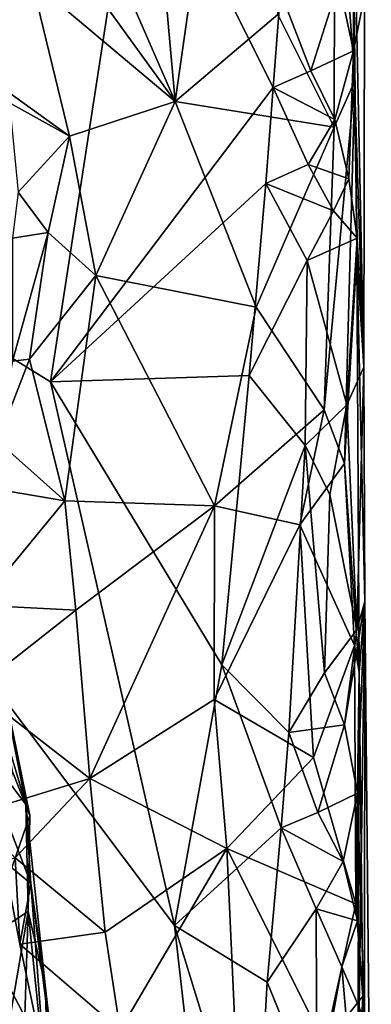
# Model space of a CAD drawing. Units: metres. Extents: x 25.62 to 29.27, y -4.57 to 0.59.
# Drawn here: x 29.09 to 29.26, y -2.8 to -2.32 of the extents above; entities that cross this region are included whole.
import ezdxf

# ---------------------------------------------------------------- set-up
doc = ezdxf.new("R2010")
doc.units = ezdxf.units.M

msp = doc.modelspace()

# ---------------------------------------------------------------- linework, layer by layer
at = {"layer": '1'}
for points in [[(28.84839, -2.34133, -0.21181), (28.30486, -0.45565, -0.21957), (29.09631, -1.8951, -0.21307)], [(28.84839, -2.34133, -0.21181), (29.09631, -1.8951, -0.21307), (29.12448, -1.98942, -0.21213)], [(29.1258, -2.0871, -0.21254), (28.84839, -2.34133, -0.21181), (29.12448, -1.98942, -0.21213)], [(28.84839, -2.34133, -0.21181), (29.1258, -2.0871, -0.21254), (29.14341, -2.22753, -0.21063)], [(29.14068, -2.13191, 0.13824), (29.16139, -2.36381, 0.13452), (29.19547, -2.12428, 0.12647)], [(29.19547, -2.12428, 0.12647), (29.16139, -2.36381, 0.13452), (29.21047, -2.32218, 0.12298)], [(29.14068, -2.13191, 0.13824), (29.09106, -2.202, 0.14283), (29.16139, -2.36381, 0.13452)], [(29.09106, -2.202, 0.14283), (29.0908, -2.26589, 0.14168), (29.16139, -2.36381, 0.13452)], [(29.23767, -2.22271, 0.11056), (29.21047, -2.32218, 0.12298), (29.23744, -2.37601, 0.10949)], [(29.24723, -2.35381, 0.09357), (29.23767, -2.22271, 0.11056), (29.23744, -2.37601, 0.10949)], [(29.24723, -2.35381, 0.09357), (29.24595, -2.22434, 0.09123), (29.23767, -2.22271, 0.11056)], [(28.84839, -2.34133, -0.21181), (29.14341, -2.22753, -0.21063), (29.10183, -2.49785, -0.21163)], [(29.10183, -2.49785, -0.21163), (29.14341, -2.22753, -0.21063), (29.20834, -2.35703, -0.20974)], [(29.20834, -2.35703, -0.20974), (29.14341, -2.22753, -0.21063), (29.21179, -2.31122, -0.20848)], [(29.25156, -2.49079, -0.10936), (29.25199, -2.313, -0.10256), (29.24595, -2.22434, 0.09123)], [(29.25156, -2.49079, -0.10936), (29.24595, -2.22434, 0.09123), (29.24825, -2.4373, 0.05649)], [(29.24825, -2.4373, 0.05649), (29.24595, -2.22434, 0.09123), (29.24723, -2.35381, 0.09357)], [(29.0908, -2.26589, 0.14168), (29.09295, -2.30596, 0.14194), (29.16139, -2.36381, 0.13452)], [(29.24659, -2.33947, -0.15703), (29.23968, -2.30687, -0.18165), (29.24655, -2.28137, -0.15229)], [(29.24659, -2.33947, -0.15703), (29.24655, -2.28137, -0.15229), (29.25199, -2.313, -0.10256)], [(29.04737, -2.3052, 0.16767), (29.05953, -2.34326, 0.17224), (29.09295, -2.30596, 0.14194)], [(29.09295, -2.30596, 0.14194), (29.05953, -2.34326, 0.17224), (29.11104, -2.38034, 0.14549)], [(29.09295, -2.30596, 0.14194), (29.11104, -2.38034, 0.14549), (29.16139, -2.36381, 0.13452)], [(29.2263, -2.34911, -0.1994), (29.21179, -2.31122, -0.20848), (29.23968, -2.30687, -0.18165)], [(29.2263, -2.34911, -0.1994), (29.23968, -2.30687, -0.18165), (29.24659, -2.33947, -0.15703)], [(29.20834, -2.35703, -0.20974), (29.21179, -2.31122, -0.20848), (29.2263, -2.34911, -0.1994)], [(29.24659, -2.33947, -0.15703), (29.25199, -2.313, -0.10256), (29.25156, -2.49079, -0.10936)], [(29.21047, -2.32218, 0.12298), (29.16139, -2.36381, 0.13452), (29.23744, -2.37601, 0.10949)], [(29.08711, -3.86426, -0.20483), (28.84839, -2.34133, -0.21181), (29.11645, -3.2814, -0.20684)], [(29.11645, -3.2814, -0.20684), (28.84839, -2.34133, -0.21181), (29.18732, -2.98792, -0.20801)], [(29.18732, -2.98792, -0.20801), (28.84839, -2.34133, -0.21181), (29.16113, -2.75795, -0.21124)], [(29.16113, -2.75795, -0.21124), (28.84839, -2.34133, -0.21181), (29.10183, -2.49785, -0.21163)], [(29.2377, -2.37236, -0.1847), (29.2263, -2.34911, -0.1994), (29.24659, -2.33947, -0.15703)], [(29.2377, -2.37236, -0.1847), (29.24659, -2.33947, -0.15703), (29.24449, -2.40075, -0.16445)], [(29.24449, -2.40075, -0.16445), (29.24659, -2.33947, -0.15703), (29.24849, -2.42914, -0.14375)], [(29.24849, -2.42914, -0.14375), (29.24659, -2.33947, -0.15703), (29.25156, -2.49079, -0.10936)], [(29.05953, -2.34326, 0.17224), (29.08229, -2.36437, 0.15911), (29.11104, -2.38034, 0.14549)], [(29.20834, -2.35703, -0.20974), (29.2263, -2.34911, -0.1994), (29.2377, -2.37236, -0.1847)], [(29.24238, -2.53689, 0.09821), (29.24723, -2.35381, 0.09357), (29.23264, -2.51134, 0.11261)], [(29.23264, -2.51134, 0.11261), (29.24723, -2.35381, 0.09357), (29.23744, -2.37601, 0.10949)], [(29.24825, -2.4373, 0.05649), (29.24723, -2.35381, 0.09357), (29.24238, -2.53689, 0.09821)], [(29.2048, -2.40293, -0.21102), (29.10183, -2.49785, -0.21163), (29.20834, -2.35703, -0.20974)], [(29.2048, -2.40293, -0.21102), (29.20834, -2.35703, -0.20974), (29.22505, -2.39394, -0.19987)], [(29.22505, -2.39394, -0.19987), (29.20834, -2.35703, -0.20974), (29.2377, -2.37236, -0.1847)], [(29.08229, -2.36437, 0.15911), (29.08651, -2.40712, 0.17628), (29.11104, -2.38034, 0.14549)], [(29.11104, -2.38034, 0.14549), (29.12361, -2.44705, 0.14848), (29.16139, -2.36381, 0.13452)], [(29.16139, -2.36381, 0.13452), (29.12361, -2.44705, 0.14848), (29.20009, -2.46222, 0.12864)], [(29.16139, -2.36381, 0.13452), (29.20009, -2.46222, 0.12864), (29.23744, -2.37601, 0.10949)], [(29.22505, -2.39394, -0.19987), (29.2377, -2.37236, -0.1847), (29.24449, -2.40075, -0.16445)], [(29.20009, -2.46222, 0.12864), (29.23264, -2.51134, 0.11261), (29.23744, -2.37601, 0.10949)], [(29.08651, -2.40712, 0.17628), (29.10083, -2.42639, 0.16006), (29.11104, -2.38034, 0.14549)], [(29.11104, -2.38034, 0.14549), (29.10083, -2.42639, 0.16006), (29.12361, -2.44705, 0.14848)], [(29.2048, -2.40293, -0.21102), (29.22505, -2.39394, -0.19987), (29.23711, -2.41613, -0.1869)], [(29.23711, -2.41613, -0.1869), (29.22505, -2.39394, -0.19987), (29.24449, -2.40075, -0.16445)], [(29.23711, -2.41613, -0.1869), (29.24449, -2.40075, -0.16445), (29.24849, -2.42914, -0.14375)], [(29.08651, -2.40712, 0.17628), (29.0838, -2.42915, 0.21159), (29.10083, -2.42639, 0.16006)], [(29.19673, -2.49486, -0.2109), (29.10183, -2.49785, -0.21163), (29.2048, -2.40293, -0.21102)], [(29.19673, -2.49486, -0.2109), (29.2048, -2.40293, -0.21102), (29.22459, -2.43984, -0.20164)], [(29.23711, -2.41613, -0.1869), (29.22459, -2.43984, -0.20164), (29.2048, -2.40293, -0.21102)], [(29.22459, -2.43984, -0.20164), (29.23711, -2.41613, -0.1869), (29.24849, -2.42914, -0.14375)], [(29.0838, -2.42915, 0.21159), (29.08372, -2.48797, 0.19279), (29.10083, -2.42639, 0.16006)], [(29.10083, -2.42639, 0.16006), (29.08372, -2.48797, 0.19279), (29.09188, -2.48704, 0.1549)], [(29.10083, -2.42639, 0.16006), (29.09188, -2.48704, 0.1549), (29.12361, -2.44705, 0.14848)], [(29.22459, -2.43984, -0.20164), (29.24849, -2.42914, -0.14375), (29.24344, -2.50882, -0.17146)], [(29.24344, -2.50882, -0.17146), (29.24849, -2.42914, -0.14375), (29.25156, -2.49079, -0.10936)], [(29.2235, -2.52832, -0.20404), (29.19673, -2.49486, -0.2109), (29.22459, -2.43984, -0.20164)], [(29.24344, -2.50882, -0.17146), (29.2235, -2.52832, -0.20404), (29.22459, -2.43984, -0.20164)], [(29.24944, -2.6368, 0.07018), (29.24825, -2.4373, 0.05649), (29.24238, -2.53689, 0.09821)], [(29.24944, -2.6368, 0.07018), (29.25206, -2.60302, -0.11114), (29.24825, -2.4373, 0.05649)], [(29.25206, -2.60302, -0.11114), (29.25156, -2.49079, -0.10936), (29.24825, -2.4373, 0.05649)], [(29.09188, -2.48704, 0.1549), (29.10874, -2.55485, 0.14254), (29.12361, -2.44705, 0.14848)], [(29.10874, -2.55485, 0.14254), (29.18026, -2.55715, 0.13085), (29.12361, -2.44705, 0.14848)], [(29.12361, -2.44705, 0.14848), (29.18026, -2.55715, 0.13085), (29.20009, -2.46222, 0.12864)], [(29.18026, -2.55715, 0.13085), (29.23264, -2.51134, 0.11261), (29.20009, -2.46222, 0.12864)], [(29.0766, -2.52633, 0.14968), (29.10874, -2.55485, 0.14254), (29.09188, -2.48704, 0.1549)], [(29.08372, -2.48797, 0.19279), (29.0766, -2.52633, 0.14968), (29.09188, -2.48704, 0.1549)], [(29.24833, -2.6166, -0.15223), (29.24344, -2.50882, -0.17146), (29.25156, -2.49079, -0.10936)], [(29.25206, -2.60302, -0.11114), (29.24833, -2.6166, -0.15223), (29.25156, -2.49079, -0.10936)], [(29.18367, -2.63335, -0.21067), (29.10183, -2.49785, -0.21163), (29.19673, -2.49486, -0.2109)], [(29.2235, -2.52832, -0.20404), (29.18367, -2.63335, -0.21067), (29.19673, -2.49486, -0.2109)], [(29.16113, -2.75795, -0.21124), (29.10183, -2.49785, -0.21163), (29.18367, -2.63335, -0.21067)], [(29.23536, -2.55178, -0.19397), (29.2235, -2.52832, -0.20404), (29.24344, -2.50882, -0.17146)], [(29.23536, -2.55178, -0.19397), (29.24344, -2.50882, -0.17146), (29.24833, -2.6166, -0.15223)], [(29.18026, -2.55715, 0.13085), (29.22097, -2.56631, 0.11987), (29.23264, -2.51134, 0.11261)], [(29.22097, -2.56631, 0.11987), (29.24238, -2.53689, 0.09821), (29.23264, -2.51134, 0.11261)], [(29.0766, -2.52633, 0.14968), (29.06091, -2.54662, 0.16612), (29.10874, -2.55485, 0.14254)], [(29.21571, -2.66559, -0.20522), (29.18367, -2.63335, -0.21067), (29.2235, -2.52832, -0.20404)], [(29.21571, -2.66559, -0.20522), (29.2235, -2.52832, -0.20404), (29.23273, -2.63712, -0.1952)], [(29.23273, -2.63712, -0.1952), (29.2235, -2.52832, -0.20404), (29.23536, -2.55178, -0.19397)], [(29.2471, -2.62409, 0.10498), (29.24238, -2.53689, 0.09821), (29.22097, -2.56631, 0.11987)], [(29.24238, -2.53689, 0.09821), (29.2471, -2.62409, 0.10498), (29.24944, -2.6368, 0.07018)], [(29.06091, -2.54662, 0.16612), (29.06769, -2.60471, 0.16292), (29.10874, -2.55485, 0.14254)], [(29.23273, -2.63712, -0.1952), (29.23536, -2.55178, -0.19397), (29.24833, -2.6166, -0.15223)], [(29.10874, -2.55485, 0.14254), (29.06769, -2.60471, 0.16292), (29.114, -2.60708, 0.14015)], [(29.10874, -2.55485, 0.14254), (29.114, -2.60708, 0.14015), (29.18026, -2.55715, 0.13085)], [(29.114, -2.60708, 0.14015), (29.12073, -2.68773, 0.13872), (29.18026, -2.55715, 0.13085)], [(29.18026, -2.55715, 0.13085), (29.12073, -2.68773, 0.13872), (29.18016, -2.64988, 0.12982)], [(29.18026, -2.55715, 0.13085), (29.18016, -2.64988, 0.12982), (29.22097, -2.56631, 0.11987)], [(29.22097, -2.56631, 0.11987), (29.18016, -2.64988, 0.12982), (29.22747, -2.67756, 0.11971)], [(29.2471, -2.62409, 0.10498), (29.22097, -2.56631, 0.11987), (29.22747, -2.67756, 0.11971)], [(29.06563, -2.66753, 0.2059), (29.05778, -2.59139, 0.24804), (29.09009, -2.70017, 0.28021)], [(29.09009, -2.70017, 0.28021), (29.05778, -2.59139, 0.24804), (29.06927, -2.59388, 0.31559)], [(29.06927, -2.59388, 0.31559), (29.08351, -2.68399, 0.35393), (29.09201, -2.70536, 0.31557)], [(29.06927, -2.59388, 0.31559), (29.09201, -2.70536, 0.31557), (29.09009, -2.70017, 0.28021)], [(29.06769, -2.60471, 0.16292), (29.06567, -2.64514, 0.15108), (29.114, -2.60708, 0.14015)], [(29.24235, -2.66192, -0.17911), (29.24833, -2.6166, -0.15223), (29.25206, -2.60302, -0.11114)], [(29.24235, -2.66192, -0.17911), (29.25206, -2.60302, -0.11114), (29.2486, -2.6947, -0.15667)], [(29.25192, -2.80312, -0.13634), (29.2486, -2.6947, -0.15667), (29.25206, -2.60302, -0.11114)], [(29.25516, -2.91605, -0.10048), (29.25206, -2.60302, -0.11114), (29.24872, -2.84296, 0.09721)], [(29.24872, -2.84296, 0.09721), (29.25206, -2.60302, -0.11114), (29.24944, -2.6368, 0.07018)], [(29.25192, -2.80312, -0.13634), (29.25206, -2.60302, -0.11114), (29.25516, -2.91605, -0.10048)], [(29.114, -2.60708, 0.14015), (29.06567, -2.64514, 0.15108), (29.12073, -2.68773, 0.13872)], [(29.23273, -2.63712, -0.1952), (29.24833, -2.6166, -0.15223), (29.24235, -2.66192, -0.17911)], [(29.24775, -2.74766, 0.10748), (29.2471, -2.62409, 0.10498), (29.22747, -2.67756, 0.11971)], [(29.2471, -2.62409, 0.10498), (29.24775, -2.74766, 0.10748), (29.24944, -2.6368, 0.07018)], [(29.16113, -2.75795, -0.21124), (29.18367, -2.63335, -0.21067), (29.21206, -2.71125, -0.205)], [(29.21206, -2.71125, -0.205), (29.18367, -2.63335, -0.21067), (29.21571, -2.66559, -0.20522)], [(29.21571, -2.66559, -0.20522), (29.23273, -2.63712, -0.1952), (29.24235, -2.66192, -0.17911)], [(29.25108, -2.79184, 0.10359), (29.24944, -2.6368, 0.07018), (29.24775, -2.74766, 0.10748)], [(29.24944, -2.6368, 0.07018), (29.25108, -2.79184, 0.10359), (29.24872, -2.84296, 0.09721)], [(29.06567, -2.64514, 0.15108), (29.06455, -2.70484, 0.1623), (29.12073, -2.68773, 0.13872)], [(29.18016, -2.64988, 0.12982), (29.12073, -2.68773, 0.13872), (29.18606, -2.72113, 0.13333)], [(29.18016, -2.64988, 0.12982), (29.18606, -2.72113, 0.13333), (29.22747, -2.67756, 0.11971)], [(29.21206, -2.71125, -0.205), (29.21571, -2.66559, -0.20522), (29.22959, -2.70388, -0.19587)], [(29.22959, -2.70388, -0.19587), (29.21571, -2.66559, -0.20522), (29.24235, -2.66192, -0.17911)], [(29.22959, -2.70388, -0.19587), (29.24235, -2.66192, -0.17911), (29.2486, -2.6947, -0.15667)], [(29.07981, -2.72745, 0.187), (29.06563, -2.66753, 0.2059), (29.09243, -2.73799, 0.22216)], [(29.06563, -2.66753, 0.2059), (29.09009, -2.70017, 0.28021), (29.09243, -2.73799, 0.22216)], [(29.22747, -2.67756, 0.11971), (29.18606, -2.72113, 0.13333), (29.24775, -2.74766, 0.10748)], [(29.08351, -2.68399, 0.35393), (29.07175, -2.7638, 0.3541), (29.09201, -2.70536, 0.31557)], [(29.06455, -2.70484, 0.1623), (29.085, -2.7256, 0.14985), (29.12073, -2.68773, 0.13872)], [(29.12073, -2.68773, 0.13872), (29.085, -2.7256, 0.14985), (29.128, -2.76123, 0.14213)], [(29.12073, -2.68773, 0.13872), (29.128, -2.76123, 0.14213), (29.18606, -2.72113, 0.13333)], [(29.24179, -2.72739, -0.18236), (29.22959, -2.70388, -0.19587), (29.2486, -2.6947, -0.15667)], [(29.24179, -2.72739, -0.18236), (29.2486, -2.6947, -0.15667), (29.24861, -2.75579, -0.16226)], [(29.24861, -2.75579, -0.16226), (29.2486, -2.6947, -0.15667), (29.25192, -2.80312, -0.13634)], [(29.09201, -2.70536, 0.31557), (29.09121, -2.75123, 0.31673), (29.09009, -2.70017, 0.28021)], [(29.09121, -2.75123, 0.31673), (29.0993, -2.78651, 0.27903), (29.09009, -2.70017, 0.28021)], [(29.09009, -2.70017, 0.28021), (29.0993, -2.78651, 0.27903), (29.09243, -2.73799, 0.22216)], [(29.21206, -2.71125, -0.205), (29.22959, -2.70388, -0.19587), (29.24179, -2.72739, -0.18236)], [(29.07175, -2.7638, 0.3541), (29.09121, -2.75123, 0.31673), (29.09201, -2.70536, 0.31557)], [(29.2054, -2.78517, -0.20676), (29.16113, -2.75795, -0.21124), (29.21206, -2.71125, -0.205)], [(29.2054, -2.78517, -0.20676), (29.21206, -2.71125, -0.205), (29.2288, -2.75008, -0.19771)], [(29.2288, -2.75008, -0.19771), (29.21206, -2.71125, -0.205), (29.24179, -2.72739, -0.18236)], [(29.128, -2.76123, 0.14213), (29.13513, -2.80803, 0.14018), (29.18606, -2.72113, 0.13333)], [(29.18606, -2.72113, 0.13333), (29.13513, -2.80803, 0.14018), (29.19258, -2.86059, 0.13164)], [(29.18606, -2.72113, 0.13333), (29.23293, -2.81481, 0.11658), (29.24775, -2.74766, 0.10748)], [(29.18606, -2.72113, 0.13333), (29.19258, -2.86059, 0.13164), (29.23293, -2.81481, 0.11658)], [(29.085, -2.7256, 0.14985), (29.07981, -2.72745, 0.187), (29.08724, -2.7669, 0.16676)], [(29.08724, -2.7669, 0.16676), (29.07981, -2.72745, 0.187), (29.09243, -2.73799, 0.22216)], [(29.085, -2.7256, 0.14985), (29.08724, -2.7669, 0.16676), (29.128, -2.76123, 0.14213)], [(29.2288, -2.75008, -0.19771), (29.24179, -2.72739, -0.18236), (29.24861, -2.75579, -0.16226)], [(29.08724, -2.7669, 0.16676), (29.09243, -2.73799, 0.22216), (29.09884, -2.82233, 0.16851)], [(29.09243, -2.73799, 0.22216), (29.0993, -2.78651, 0.27903), (29.10549, -2.84037, 0.20435)], [(29.09884, -2.82233, 0.16851), (29.09243, -2.73799, 0.22216), (29.10549, -2.84037, 0.20435)], [(29.07175, -2.7638, 0.3541), (29.07203, -2.86229, 0.33498), (29.09121, -2.75123, 0.31673)], [(29.07203, -2.86229, 0.33498), (29.08755, -2.86614, 0.29935), (29.09121, -2.75123, 0.31673)], [(29.09121, -2.75123, 0.31673), (29.08755, -2.86614, 0.29935), (29.10153, -2.85218, 0.26165)], [(29.0993, -2.78651, 0.27903), (29.09121, -2.75123, 0.31673), (29.10153, -2.85218, 0.26165)], [(29.22915, -2.84327, -0.20173), (29.2054, -2.78517, -0.20676), (29.2288, -2.75008, -0.19771)], [(29.22915, -2.84327, -0.20173), (29.2288, -2.75008, -0.19771), (29.24101, -2.77785, -0.18572)], [(29.24101, -2.77785, -0.18572), (29.2288, -2.75008, -0.19771), (29.24861, -2.75579, -0.16226)], [(29.23293, -2.81481, 0.11658), (29.25108, -2.79184, 0.10359), (29.24775, -2.74766, 0.10748)], [(29.24101, -2.77785, -0.18572), (29.24861, -2.75579, -0.16226), (29.25192, -2.80312, -0.13634)], [(29.18732, -2.98792, -0.20801), (29.16113, -2.75795, -0.21124), (29.1999, -2.88414, -0.20966)], [(29.1999, -2.88414, -0.20966), (29.16113, -2.75795, -0.21124), (29.2054, -2.78517, -0.20676)], [(29.128, -2.76123, 0.14213), (29.08724, -2.7669, 0.16676), (29.13513, -2.80803, 0.14018)], [(29.08724, -2.7669, 0.16676), (29.09884, -2.82233, 0.16851), (29.13513, -2.80803, 0.14018)], [(29.24862, -2.86454, -0.16862), (29.22915, -2.84327, -0.20173), (29.24101, -2.77785, -0.18572)], [(29.24862, -2.86454, -0.16862), (29.24101, -2.77785, -0.18572), (29.25192, -2.80312, -0.13634)], [(29.0993, -2.78651, 0.27903), (29.10153, -2.85218, 0.26165), (29.10549, -2.84037, 0.20435)], [(29.1999, -2.88414, -0.20966), (29.2054, -2.78517, -0.20676), (29.22915, -2.84327, -0.20173)], [(29.24872, -2.84296, 0.09721), (29.25108, -2.79184, 0.10359), (29.23293, -2.81481, 0.11658)]]:
    msp.add_3dface(points, dxfattribs=at)

doc.saveas('drawing.dxf')
